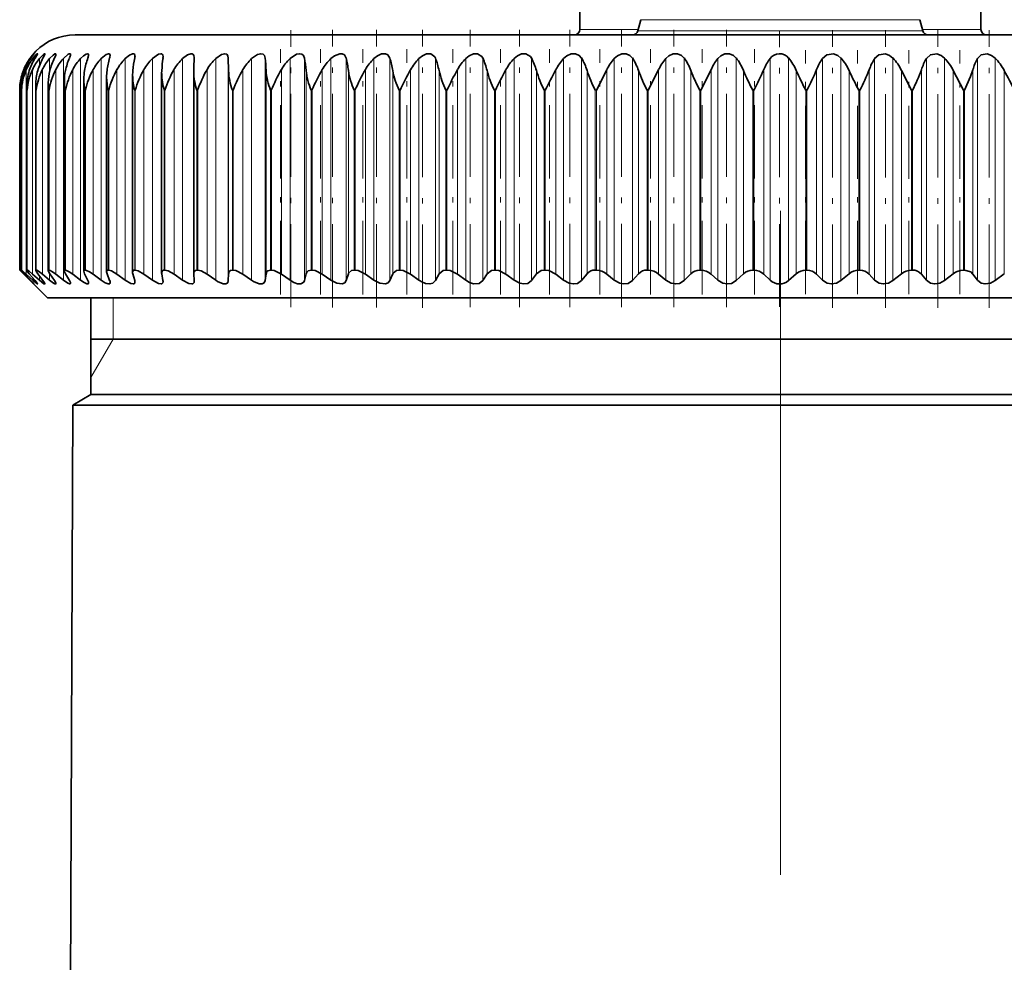
# Model space of a CAD drawing. Extents: x 0 to 210, y 0 to 297.
# Drawn here: x 47 to 65, y 199 to 216 of the extents above; entities that cross this region are included whole.
import ezdxf

# ---------------------------------------------------------------- set-up
doc = ezdxf.new("R2010")
doc.units = 0
doc.linetypes.add('DASHDOT', pattern=[18.5, 12, -3, 0.5, -3])

msp = doc.modelspace()

# ---------------------------------------------------------------- linework, layer by layer
at = {"color": 7, "lineweight": 35}
for p, q in [((57.245, 217.603), (57.245, 216.203)), ((64.495, 217.603), (64.495, 216.203)), ((58.35, 216.379), (58.296, 216.177)), ((63.39, 216.379), (63.444, 216.177)), ((73.62, 216.103), (48.12, 216.103)), ((47.322, 215.686), (47.378, 215.764)), ((49.712, 215.712), (49.71, 215.686)), ((50.275, 215.698), (50.275, 215.686)), ((50.895, 215.459), (50.891, 215.686)), ((49.161, 211.816), (49.161, 215.373)), ((49.686, 215.405), (49.688, 215.459)), ((49.686, 211.806), (49.686, 215.405)), ((50.265, 215.436), (50.266, 215.459)), ((50.265, 211.795), (50.265, 215.436)), ((57.543, 215.103), (57.733, 215.475)), ((58.482, 215.103), (58.669, 215.475)), ((59.432, 215.103), (59.616, 215.475)), ((63.238, 215.103), (63.059, 215.459)), ((64.177, 215.103), (63.996, 215.459)), ((47.411, 211.847), (47.411, 215.205)), ((47.637, 211.843), (47.637, 215.24)), ((47.927, 211.838), (47.927, 215.273)), ((48.279, 211.832), (48.279, 215.307)), ((48.691, 211.824), (48.691, 215.34)), ((47.12, 215.103), (47.12, 211.853)), ((47.152, 215.103), (47.151, 215.137)), ((47.151, 211.852), (47.151, 215.137)), ((47.248, 211.85), (47.248, 215.171)), ((47.12, 211.853), (47.193, 211.781)), ((47.62, 211.353), (47.12, 211.853)), ((47.152, 211.853), (47.151, 211.852)), ((47.153, 211.853), (47.152, 211.853)), ((47.254, 211.853), (47.251, 211.853)), ((47.42, 211.853), (47.416, 211.853)), ((47.652, 211.853), (47.647, 211.853)), ((47.949, 211.853), (47.942, 211.853)), ((48.308, 211.853), (48.3, 211.853)), ((48.729, 211.853), (48.72, 211.853)), ((49.209, 211.853), (49.198, 211.853)), ((49.686, 211.806), (49.688, 211.787)), ((49.746, 211.853), (49.734, 211.853)), ((50.265, 211.795), (50.266, 211.787)), ((50.337, 211.853), (50.324, 211.853)), ((50.979, 211.853), (50.965, 211.853)), ((51.669, 211.853), (51.654, 211.853)), ((52.404, 211.853), (52.389, 211.853)), ((53.181, 211.853), (53.164, 211.853)), ((53.995, 211.853), (53.977, 211.853)), ((54.842, 211.853), (54.824, 211.853)), ((55.719, 211.853), (55.7, 211.853)), ((56.621, 211.853), (56.602, 211.853)), ((57.543, 211.853), (57.524, 211.853)), ((58.482, 211.853), (58.462, 211.853)), ((59.432, 211.853), (59.412, 211.853)), ((60.39, 211.853), (60.37, 211.853)), ((61.35, 211.853), (61.329, 211.853)), ((62.307, 211.853), (62.287, 211.853)), ((63.257, 211.853), (63.238, 211.853)), ((64.196, 211.853), (64.177, 211.853)), ((47.304, 211.671), (47.193, 211.781)), ((47.322, 211.665), (47.207, 211.787)), ((47.358, 211.671), (47.239, 211.781)), ((47.399, 211.665), (47.293, 211.787)), ((47.477, 211.671), (47.351, 211.781)), ((47.541, 211.665), (47.446, 211.787)), ((47.661, 211.671), (47.529, 211.781)), ((47.747, 211.665), (47.664, 211.787)), ((47.909, 211.671), (47.771, 211.781)), ((48.018, 211.665), (47.947, 211.787)), ((48.221, 211.671), (48.078, 211.781)), ((48.352, 211.665), (48.292, 211.787)), ((48.594, 211.671), (48.447, 211.781)), ((48.746, 211.665), (48.699, 211.787)), ((49.028, 211.671), (48.877, 211.781)), ((49.2, 211.665), (49.165, 211.787)), ((49.518, 211.671), (49.365, 211.781)), ((49.71, 211.665), (49.688, 211.787)), ((49.71, 211.665), (49.712, 211.646)), ((50.065, 211.671), (49.909, 211.781)), ((50.275, 211.665), (50.266, 211.787)), ((50.275, 211.665), (50.275, 211.656)), ((50.663, 211.671), (50.506, 211.781)), ((50.891, 211.665), (50.895, 211.787)), ((51.312, 211.671), (51.154, 211.781)), ((51.556, 211.665), (51.573, 211.787)), ((52.007, 211.671), (51.85, 211.781)), ((52.267, 211.665), (52.296, 211.787)), ((52.745, 211.671), (52.589, 211.781)), ((53.019, 211.665), (53.061, 211.787)), ((53.523, 211.671), (53.368, 211.781)), ((53.81, 211.665), (53.864, 211.787)), ((54.337, 211.671), (54.184, 211.781)), ((54.635, 211.665), (54.701, 211.787)), ((55.182, 211.671), (55.033, 211.781)), ((55.49, 211.665), (55.568, 211.787)), ((56.055, 211.671), (55.91, 211.781)), ((56.371, 211.665), (56.461, 211.787)), ((56.952, 211.671), (56.812, 211.781)), ((57.275, 211.665), (57.375, 211.787)), ((57.868, 211.671), (57.733, 211.781)), ((58.196, 211.665), (58.307, 211.787)), ((58.798, 211.671), (58.669, 211.781)), ((59.13, 211.665), (59.25, 211.787)), ((59.738, 211.671), (59.616, 211.781)), ((60.072, 211.665), (60.202, 211.787)), ((60.684, 211.671), (60.569, 211.781)), ((61.019, 211.665), (61.157, 211.787)), ((61.631, 211.671), (61.524, 211.781)), ((61.964, 211.665), (62.111, 211.787)), ((62.574, 211.671), (62.475, 211.781)), ((62.904, 211.665), (63.059, 211.787)), ((63.509, 211.671), (63.419, 211.781)), ((63.835, 211.665), (63.996, 211.787)), ((64.431, 211.671), (64.35, 211.781)), ((64.751, 211.665), (64.917, 211.787)), ((47.62, 211.353), (54.517, 211.353)), ((48.407, 209.603), (48.407, 211.353)), ((54.517, 211.353), (74.12, 211.353)), ((49.933, 210.603), (48.407, 210.603)), ((73.332, 210.603), (49.933, 210.603)), ((48.407, 209.603), (48.082, 209.415)), ((49.933, 209.603), (48.407, 209.603)), ((73.332, 209.603), (49.933, 209.603)), ((48.082, 209.415), (48.009, 192.749)), ((49.647, 209.415), (48.082, 209.415)), ((49.647, 209.415), (67.001, 209.415))]:
    msp.add_line(p, q, dxfattribs=at)
at = {"color": 7, "lineweight": 13}
for p, q in [((63.39, 216.379), (58.35, 216.379)), ((58.303, 216.203), (57.245, 216.203)), ((63.444, 216.177), (58.296, 216.177)), ((64.495, 216.203), (63.449, 216.203)), ((47.304, 215.677), (47.304, 215.66)), ((47.358, 215.677), (47.358, 215.614)), ((47.477, 215.677), (47.477, 215.549)), ((47.661, 215.677), (47.661, 215.444)), ((47.909, 215.677), (47.909, 211.671)), ((48.221, 215.677), (48.221, 211.671)), ((48.594, 215.677), (48.594, 211.671)), ((49.028, 215.677), (49.028, 211.671)), ((49.518, 215.677), (49.518, 211.671)), ((50.065, 215.677), (50.065, 211.671)), ((50.663, 215.677), (50.663, 211.671)), ((50.891, 215.686), (50.891, 211.665)), ((51.312, 215.677), (51.312, 211.671)), ((51.556, 215.686), (51.556, 211.665)), ((52.007, 215.677), (52.007, 211.671)), ((52.267, 215.686), (52.267, 211.665)), ((52.745, 215.677), (52.745, 211.671)), ((53.019, 215.686), (53.019, 211.665)), ((53.523, 215.677), (53.523, 211.671)), ((53.81, 215.686), (53.81, 211.665)), ((54.337, 215.677), (54.337, 211.671)), ((54.635, 215.686), (54.635, 211.665)), ((55.182, 215.677), (55.182, 211.671)), ((55.49, 215.686), (55.49, 211.665)), ((56.055, 215.677), (56.055, 211.671)), ((56.371, 215.686), (56.371, 211.665)), ((56.952, 215.677), (56.952, 211.671)), ((57.275, 215.686), (57.275, 211.665)), ((57.868, 215.677), (57.868, 211.671)), ((58.196, 215.686), (58.196, 211.665)), ((58.798, 215.677), (58.798, 211.671)), ((59.13, 215.686), (59.13, 211.665)), ((59.738, 215.677), (59.738, 211.671)), ((60.072, 215.686), (60.072, 211.665)), ((60.684, 215.677), (60.684, 211.671)), ((61.019, 215.686), (61.019, 211.665)), ((61.631, 215.677), (61.631, 211.671)), ((61.964, 215.686), (61.964, 211.665)), ((62.574, 215.677), (62.574, 211.671)), ((62.904, 215.686), (62.904, 211.665)), ((63.509, 215.677), (63.509, 211.671)), ((63.835, 215.686), (63.835, 211.665)), ((64.431, 215.677), (64.431, 211.671)), ((64.751, 215.686), (64.751, 211.665)), ((47.193, 215.475), (47.193, 215.417)), ((47.239, 215.475), (47.239, 211.781)), ((47.351, 215.475), (47.351, 211.781)), ((47.529, 215.475), (47.529, 211.781)), ((47.771, 215.475), (47.771, 211.781)), ((48.078, 215.475), (48.078, 211.781)), ((48.447, 215.475), (48.447, 211.781)), ((48.877, 215.475), (48.877, 211.781)), ((49.365, 215.475), (49.365, 211.781)), ((49.909, 215.475), (49.909, 211.781)), ((50.506, 215.475), (50.506, 211.781)), ((50.895, 215.459), (50.895, 211.787)), ((51.154, 215.475), (51.154, 211.781)), ((51.573, 215.459), (51.573, 211.787)), ((51.85, 215.475), (51.85, 211.781)), ((52.296, 215.459), (52.296, 211.787)), ((52.589, 215.475), (52.589, 211.781)), ((53.061, 215.459), (53.061, 211.787)), ((53.368, 215.475), (53.368, 211.781)), ((53.864, 215.459), (53.864, 211.787)), ((54.184, 215.475), (54.184, 211.781)), ((54.701, 215.459), (54.701, 211.787)), ((55.033, 215.475), (55.033, 211.781)), ((55.568, 215.459), (55.568, 211.787)), ((55.91, 215.475), (55.91, 211.781)), ((56.461, 215.459), (56.461, 211.787)), ((56.812, 215.475), (56.812, 211.781)), ((57.375, 215.459), (57.375, 211.787)), ((57.733, 215.475), (57.733, 211.781)), ((58.307, 215.459), (58.307, 211.787)), ((58.669, 215.475), (58.669, 211.781)), ((59.25, 215.459), (59.25, 211.787)), ((59.616, 215.475), (59.616, 211.781)), ((60.202, 215.459), (60.202, 211.787)), ((60.569, 215.475), (60.569, 211.781)), ((61.157, 215.459), (61.157, 211.787)), ((61.524, 215.475), (61.524, 211.781)), ((62.111, 215.459), (62.111, 211.787)), ((62.475, 215.475), (62.475, 211.781)), ((63.059, 215.459), (63.059, 211.787)), ((63.419, 215.475), (63.419, 211.781)), ((63.996, 215.459), (63.996, 211.787)), ((64.35, 215.475), (64.35, 211.781)), ((64.917, 215.459), (64.917, 211.787)), ((47.153, 215.103), (47.152, 215.103)), ((47.152, 211.853), (47.152, 215.103)), ((47.153, 211.853), (47.153, 215.103)), ((47.254, 215.103), (47.251, 215.103)), ((47.251, 211.853), (47.251, 215.103)), ((47.254, 211.853), (47.254, 215.103)), ((47.42, 215.103), (47.416, 215.103)), ((47.416, 211.853), (47.416, 215.103)), ((47.42, 211.853), (47.42, 215.103)), ((47.652, 215.103), (47.647, 215.103)), ((47.647, 211.853), (47.647, 215.103)), ((47.652, 211.853), (47.652, 215.103)), ((47.949, 215.103), (47.942, 215.103)), ((47.942, 211.853), (47.942, 215.103)), ((47.949, 211.853), (47.949, 215.103)), ((48.308, 215.103), (48.3, 215.103)), ((48.3, 211.853), (48.3, 215.103)), ((48.308, 211.853), (48.308, 215.103)), ((48.729, 215.103), (48.72, 215.103)), ((48.72, 211.853), (48.72, 215.103)), ((48.729, 211.853), (48.729, 215.103)), ((49.209, 215.103), (49.198, 215.103)), ((49.198, 211.853), (49.198, 215.103)), ((49.209, 211.853), (49.209, 215.103)), ((49.746, 215.103), (49.734, 215.103)), ((49.734, 211.853), (49.734, 215.103)), ((49.746, 211.853), (49.746, 215.103)), ((50.337, 215.103), (50.324, 215.103)), ((50.324, 211.853), (50.324, 215.103)), ((50.337, 211.853), (50.337, 215.103)), ((50.979, 215.103), (50.965, 215.103)), ((50.965, 211.853), (50.965, 215.103)), ((50.979, 211.853), (50.979, 215.103)), ((51.669, 215.103), (51.654, 215.103)), ((51.654, 211.853), (51.654, 215.103)), ((51.669, 211.853), (51.669, 215.103)), ((52.404, 215.103), (52.389, 215.103)), ((52.389, 211.853), (52.389, 215.103)), ((52.404, 211.853), (52.404, 215.103)), ((53.181, 215.103), (53.164, 215.103)), ((53.164, 211.853), (53.164, 215.103)), ((53.181, 211.853), (53.181, 215.103)), ((53.995, 215.103), (53.977, 215.103)), ((53.977, 211.853), (53.977, 215.103)), ((53.995, 211.853), (53.995, 215.103)), ((54.842, 215.103), (54.824, 215.103)), ((54.824, 211.853), (54.824, 215.103)), ((54.842, 211.853), (54.842, 215.103)), ((55.719, 215.103), (55.7, 215.103)), ((55.7, 211.853), (55.7, 215.103)), ((55.719, 211.853), (55.719, 215.103)), ((56.621, 215.103), (56.602, 215.103)), ((56.602, 211.853), (56.602, 215.103)), ((56.621, 211.853), (56.621, 215.103)), ((57.543, 215.103), (57.524, 215.103)), ((57.524, 211.853), (57.524, 215.103)), ((57.543, 211.853), (57.543, 215.103)), ((58.482, 215.103), (58.462, 215.103)), ((58.462, 211.853), (58.462, 215.103)), ((58.482, 211.853), (58.482, 215.103)), ((59.432, 215.103), (59.412, 215.103)), ((59.412, 211.853), (59.412, 215.103)), ((59.432, 211.853), (59.432, 215.103)), ((60.39, 215.103), (60.37, 215.103)), ((60.37, 211.853), (60.37, 215.103)), ((60.39, 211.853), (60.39, 215.103)), ((61.35, 215.103), (61.329, 215.103)), ((61.329, 211.853), (61.329, 215.103)), ((61.35, 211.853), (61.35, 215.103)), ((62.307, 215.103), (62.287, 215.103)), ((62.287, 211.853), (62.287, 215.103)), ((62.307, 211.853), (62.307, 215.103)), ((63.257, 215.103), (63.238, 215.103)), ((63.238, 211.853), (63.238, 215.103)), ((63.257, 211.853), (63.257, 215.103)), ((64.196, 215.103), (64.177, 215.103)), ((64.177, 211.853), (64.177, 215.103)), ((64.196, 211.853), (64.196, 215.103)), ((47.193, 211.802), (47.193, 211.781)), ((47.304, 211.683), (47.304, 211.671)), ((47.358, 211.712), (47.358, 211.671)), ((47.477, 211.748), (47.477, 211.671)), ((47.661, 211.793), (47.661, 211.671)), ((48.807, 210.603), (48.807, 211.353)), ((48.807, 210.603), (48.407, 209.91))]:
    msp.add_line(p, q, dxfattribs=at)
at = {"color": 7, "linetype": 'DASHDOT', "lineweight": 13, "ltscale": 0.125185}
msp.add_line((52.02, 211.183), (52.02, 216.19), dxfattribs=at)
at = {"color": 7, "linetype": 'DASHDOT', "lineweight": 13, "ltscale": 0.12534}
for p, q in [((52.776, 211.18), (52.776, 216.194)), ((53.571, 211.18), (53.571, 216.194))]:
    msp.add_line(p, q, dxfattribs=at)
at = {"color": 7, "linetype": 'DASHDOT', "lineweight": 13, "ltscale": 0.125581}
msp.add_line((54.401, 211.172), (54.401, 216.195), dxfattribs=at)
at = {"color": 7, "linetype": 'DASHDOT', "lineweight": 13, "ltscale": 0.125293}
msp.add_line((55.263, 211.182), (55.263, 216.194), dxfattribs=at)
at = {"color": 7, "linetype": 'DASHDOT', "lineweight": 13, "ltscale": 0.125256}
msp.add_line((56.153, 211.184), (56.153, 216.194), dxfattribs=at)
at = {"color": 7, "linetype": 'DASHDOT', "lineweight": 13, "ltscale": 0.125255}
for p, q in [((57.065, 211.184), (57.065, 216.194)), ((57.996, 211.184), (57.996, 216.194)), ((59.896, 211.184), (59.896, 216.194))]:
    msp.add_line(p, q, dxfattribs=at)
at = {"color": 7, "linetype": 'DASHDOT', "lineweight": 13, "ltscale": 0.125254}
msp.add_line((58.941, 211.184), (58.941, 216.194), dxfattribs=at)
at = {"color": 7, "linetype": 'DASHDOT', "lineweight": 13, "ltscale": 0.124847}
msp.add_line((60.855, 211.187), (60.855, 216.18), dxfattribs=at)
at = {"color": 7, "linetype": 'DASHDOT', "lineweight": 13, "ltscale": 0.125493}
msp.add_line((61.814, 211.169), (61.814, 216.188), dxfattribs=at)
at = {"color": 7, "linetype": 'DASHDOT', "lineweight": 13, "ltscale": 0.125492}
msp.add_line((62.769, 211.169), (62.769, 216.188), dxfattribs=at)
at = {"color": 7, "linetype": 'DASHDOT', "lineweight": 13, "ltscale": 0.125491}
msp.add_line((63.714, 211.169), (63.714, 216.188), dxfattribs=at)
at = {"color": 7, "linetype": 'DASHDOT', "lineweight": 13, "ltscale": 0.125489}
msp.add_line((64.645, 211.169), (64.645, 216.188), dxfattribs=at)
at = {"color": 7, "linetype": 'DASHDOT', "lineweight": 13, "ltscale": 0.110846}
for p, q in [((51.836, 211.411), (51.836, 215.845)), ((52.558, 211.411), (52.558, 215.845)), ((53.321, 211.411), (53.321, 215.845)), ((54.12, 211.411), (54.12, 215.845)), ((54.952, 211.411), (54.952, 215.845)), ((55.813, 211.411), (55.813, 215.845)), ((56.698, 211.411), (56.698, 215.845)), ((60.399, 211.411), (60.399, 215.845))]:
    msp.add_line(p, q, dxfattribs=at)
at = {"color": 7, "linetype": 'DASHDOT', "lineweight": 13, "ltscale": 0.110854}
msp.add_line((57.604, 211.411), (57.604, 215.845), dxfattribs=at)
at = {"color": 7, "linetype": 'DASHDOT', "lineweight": 13, "ltscale": 0.110851}
msp.add_line((58.525, 211.411), (58.525, 215.845), dxfattribs=at)
at = {"color": 7, "linetype": 'DASHDOT', "lineweight": 13, "ltscale": 0.110849}
msp.add_line((59.459, 211.411), (59.459, 215.845), dxfattribs=at)
at = {"color": 7, "linetype": 'DASHDOT', "lineweight": 13, "ltscale": 0.110156}
msp.add_line((61.321, 211.42), (61.321, 215.826), dxfattribs=at)
at = {"color": 7, "linetype": 'DASHDOT', "lineweight": 13, "ltscale": 0.110159}
msp.add_line((62.261, 211.42), (62.261, 215.826), dxfattribs=at)
at = {"color": 7, "linetype": 'DASHDOT', "lineweight": 13, "ltscale": 0.110161}
msp.add_line((63.194, 211.42), (63.194, 215.826), dxfattribs=at)
at = {"color": 7, "linetype": 'DASHDOT', "lineweight": 13, "ltscale": 0.110164}
msp.add_line((64.116, 211.42), (64.116, 215.826), dxfattribs=at)
at = {"color": 7, "linetype": 'DASHDOT', "lineweight": 13}
msp.add_line((60.87, 182.427), (60.87, 214.537), dxfattribs=at)
at = {"color": 7, "lineweight": 35}
for points in [[(47.378, 215.764), (47.377, 215.764), (47.376, 215.763), (47.363, 215.75), (47.304, 215.677)], [(47.358, 215.677), (47.412, 215.741), (47.434, 215.76), (47.44, 215.764), (47.442, 215.764), (47.442, 215.764), (47.443, 215.764), (47.444, 215.763)], [(47.444, 215.763), (47.443, 215.761), (47.441, 215.756), (47.399, 215.686)], [(47.477, 215.677), (47.556, 215.757), (47.567, 215.763), (47.571, 215.764), (47.573, 215.764), (47.575, 215.763), (47.576, 215.762), (47.576, 215.76)], [(47.576, 215.76), (47.573, 215.749), (47.541, 215.686)], [(47.661, 215.677), (47.724, 215.74), (47.752, 215.759), (47.765, 215.764), (47.769, 215.764), (47.772, 215.763), (47.773, 215.761), (47.775, 215.756)], [(47.775, 215.756), (47.771, 215.738), (47.747, 215.686)], [(47.909, 215.677), (47.998, 215.754), (48.017, 215.763), (48.025, 215.764), (48.031, 215.763), (48.036, 215.759), (48.037, 215.757), (48.038, 215.75)], [(48.221, 215.677), (48.271, 215.725), (48.321, 215.757), (48.347, 215.764), (48.357, 215.762), (48.362, 215.758), (48.364, 215.754), (48.365, 215.743)], [(48.594, 215.677), (48.683, 215.749), (48.724, 215.764), (48.74, 215.762), (48.746, 215.759), (48.752, 215.751), (48.755, 215.734)], [(49.028, 215.677), (49.103, 215.739), (49.16, 215.763), (49.182, 215.763), (49.2, 215.748), (49.204, 215.724)], [(49.518, 215.677), (49.629, 215.755), (49.672, 215.764), (49.689, 215.761), (49.702, 215.75), (49.708, 215.739), (49.712, 215.712)], [(50.065, 215.677), (50.155, 215.745), (50.213, 215.764), (50.238, 215.762), (50.258, 215.752), (50.27, 215.733), (50.275, 215.698)], [(50.663, 215.677), (50.77, 215.751), (50.825, 215.764), (50.862, 215.756), (50.884, 215.728), (50.891, 215.686)], [(51.312, 215.677), (51.42, 215.751), (51.478, 215.764), (51.518, 215.757), (51.543, 215.732), (51.556, 215.686)], [(52.007, 215.677), (52.124, 215.753), (52.177, 215.764), (52.22, 215.757), (52.249, 215.732), (52.267, 215.686)], [(52.745, 215.677), (52.809, 215.728), (52.906, 215.763), (52.951, 215.761), (52.988, 215.742), (53.011, 215.71), (53.019, 215.686)], [(53.523, 215.677), (53.587, 215.728), (53.66, 215.759), (53.733, 215.761), (53.773, 215.743), (53.81, 215.686)], [(54.337, 215.677), (54.4, 215.728), (54.474, 215.759), (54.55, 215.761), (54.623, 215.71), (54.635, 215.686)], [(55.182, 215.677), (55.244, 215.728), (55.32, 215.759), (55.397, 215.761), (55.476, 215.711), (55.49, 215.686)], [(56.055, 215.677), (56.117, 215.728), (56.192, 215.759), (56.271, 215.761), (56.356, 215.711), (56.371, 215.686)], [(56.952, 215.677), (57.012, 215.728), (57.088, 215.759), (57.168, 215.761), (57.233, 215.733), (57.275, 215.686)], [(57.868, 215.677), (57.926, 215.728), (58.001, 215.759), (58.082, 215.761), (58.151, 215.734), (58.196, 215.686)], [(58.798, 215.677), (58.854, 215.728), (58.929, 215.759), (59.011, 215.761), (59.081, 215.734), (59.13, 215.686)], [(59.738, 215.677), (59.793, 215.728), (59.866, 215.759), (59.948, 215.761), (60.021, 215.734), (60.072, 215.686)], [(61.631, 215.677), (61.712, 215.746), (61.831, 215.761), (61.907, 215.734), (61.964, 215.686)], [(62.574, 215.677), (62.651, 215.746), (62.768, 215.761), (62.845, 215.734), (62.904, 215.686)], [(63.509, 215.677), (63.582, 215.746), (63.696, 215.761), (63.774, 215.734), (63.835, 215.686)], [(64.431, 215.677), (64.499, 215.746), (64.61, 215.761), (64.688, 215.734), (64.751, 215.686)], [(64.196, 215.103), (64.307, 215.351), (64.35, 215.475)], [(47.151, 211.852), (47.152, 211.851), (47.154, 211.848), (47.207, 211.787)], [(47.153, 211.853), (47.154, 211.852), (47.157, 211.851), (47.176, 211.836), (47.239, 211.781)], [(47.248, 211.85), (47.249, 211.848), (47.251, 211.842), (47.293, 211.787)], [(47.254, 211.853), (47.256, 211.852), (47.261, 211.85), (47.288, 211.832), (47.351, 211.781)], [(47.411, 211.847), (47.411, 211.844), (47.415, 211.835), (47.446, 211.787)], [(47.42, 211.853), (47.43, 211.85), (47.462, 211.832), (47.529, 211.781)], [(47.637, 211.843), (47.641, 211.828), (47.664, 211.787)], [(47.652, 211.853), (47.668, 211.849), (47.713, 211.824), (47.771, 211.781)], [(47.949, 211.853), (47.967, 211.849), (48.017, 211.824), (48.078, 211.781)], [(48.308, 211.853), (48.33, 211.849), (48.383, 211.824), (48.447, 211.781)], [(48.729, 211.853), (48.78, 211.839), (48.877, 211.781)], [(49.209, 211.853), (49.264, 211.839), (49.365, 211.781)], [(49.746, 211.853), (49.805, 211.839), (49.909, 211.781)], [(50.324, 211.853), (50.296, 211.848), (50.274, 211.83), (50.265, 211.795)], [(50.337, 211.853), (50.4, 211.839), (50.506, 211.781)], [(50.965, 211.853), (50.932, 211.847), (50.906, 211.826), (50.895, 211.787)], [(50.979, 211.853), (51.028, 211.845), (51.154, 211.781)], [(51.654, 211.853), (51.605, 211.84), (51.588, 211.826), (51.573, 211.787)], [(51.669, 211.853), (51.721, 211.845), (51.85, 211.781)], [(52.389, 211.853), (52.334, 211.84), (52.309, 211.818), (52.296, 211.787)], [(52.404, 211.853), (52.458, 211.845), (52.589, 211.781)], [(53.164, 211.853), (53.119, 211.846), (53.065, 211.797), (53.061, 211.787)], [(53.181, 211.853), (53.237, 211.845), (53.368, 211.781)], [(53.977, 211.853), (53.929, 211.846), (53.869, 211.797), (53.864, 211.787)], [(53.995, 211.853), (54.053, 211.845), (54.184, 211.781)], [(54.824, 211.853), (54.773, 211.846), (54.701, 211.787)], [(54.842, 211.853), (54.902, 211.845), (55.033, 211.781)], [(55.7, 211.853), (55.648, 211.846), (55.568, 211.787)], [(55.719, 211.853), (55.78, 211.845), (55.91, 211.781)], [(56.602, 211.853), (56.547, 211.846), (56.461, 211.787)], [(56.621, 211.853), (56.683, 211.845), (56.812, 211.781)], [(64.196, 211.853), (64.31, 211.819), (64.35, 211.781)], [(47.444, 211.604), (47.443, 211.603), (47.443, 211.603), (47.442, 211.603), (47.439, 211.604), (47.428, 211.61), (47.358, 211.671)], [(47.399, 211.665), (47.435, 211.62), (47.443, 211.606), (47.444, 211.604)], [(47.576, 211.607), (47.576, 211.604), (47.574, 211.603), (47.573, 211.603), (47.571, 211.603), (47.559, 211.608), (47.477, 211.671)], [(47.541, 211.665), (47.569, 211.623), (47.576, 211.609), (47.576, 211.607)], [(47.775, 211.61), (47.774, 211.606), (47.773, 211.604), (47.769, 211.603), (47.765, 211.603), (47.756, 211.605), (47.729, 211.62), (47.661, 211.671)], [(47.747, 211.665), (47.771, 211.624), (47.775, 211.61)], [(48.038, 211.615), (48.037, 211.609), (48.032, 211.604), (48.028, 211.603), (48.018, 211.604), (47.989, 211.616), (47.909, 211.671)], [(48.365, 211.621), (48.364, 211.612), (48.358, 211.605), (48.349, 211.603), (48.331, 211.605), (48.284, 211.628), (48.221, 211.671)], [(48.755, 211.628), (48.752, 211.613), (48.747, 211.608), (48.738, 211.604), (48.718, 211.604), (48.667, 211.624), (48.594, 211.671)], [(49.204, 211.637), (49.201, 211.619), (49.186, 211.605), (49.171, 211.603), (49.131, 211.612), (49.028, 211.671)], [(49.712, 211.646), (49.708, 211.625), (49.692, 211.607), (49.676, 211.603), (49.631, 211.61), (49.518, 211.671)], [(50.275, 211.656), (50.271, 211.63), (50.249, 211.608), (50.229, 211.603), (50.178, 211.611), (50.065, 211.671)], [(50.891, 211.665), (50.881, 211.626), (50.847, 211.605), (50.795, 211.607), (50.697, 211.649), (50.663, 211.671)], [(51.556, 211.665), (51.541, 211.626), (51.503, 211.605), (51.447, 211.607), (51.346, 211.649), (51.312, 211.671)], [(52.267, 211.665), (52.254, 211.635), (52.204, 211.605), (52.144, 211.607), (52.075, 211.631), (52.007, 211.671)], [(53.019, 211.665), (52.994, 211.626), (52.949, 211.605), (52.85, 211.616), (52.745, 211.671)], [(53.81, 211.665), (53.78, 211.626), (53.731, 211.605), (53.628, 211.616), (53.523, 211.671)], [(54.377, 211.645), (54.456, 211.612), (54.536, 211.603), (54.587, 211.618), (54.635, 211.665)], [(55.49, 211.665), (55.426, 211.613), (55.324, 211.607), (55.25, 211.631), (55.182, 211.671)], [(56.371, 211.665), (56.302, 211.613), (56.233, 211.603), (56.158, 211.616), (56.055, 211.671)], [(57.275, 211.665), (57.2, 211.613), (57.129, 211.603), (57.053, 211.616), (56.952, 211.671)], [(58.196, 211.665), (58.116, 211.613), (58.043, 211.603), (57.967, 211.616), (57.868, 211.671)], [(59.13, 211.665), (59.046, 211.613), (58.971, 211.603), (58.894, 211.616), (58.798, 211.671)], [(60.072, 211.665), (59.984, 211.613), (59.908, 211.603), (59.831, 211.617), (59.738, 211.671)], [(61.964, 211.665), (61.886, 211.619), (61.791, 211.603), (61.716, 211.617), (61.631, 211.671)], [(62.904, 211.665), (62.824, 211.619), (62.729, 211.603), (62.655, 211.617), (62.574, 211.671)], [(63.835, 211.665), (63.752, 211.619), (63.657, 211.603), (63.584, 211.617), (63.509, 211.671)], [(64.751, 211.665), (64.666, 211.619), (64.571, 211.603), (64.501, 211.617), (64.431, 211.671)]]:
    msp.add_lwpolyline(points, dxfattribs=at)
for centre, radius, start, end in [((48.12, 215.103), 1, 90, 180), ((57.145, 216.203), 0.1, 270, 0), ((58.199, 216.203), 0.1, 270, 345), ((63.54, 216.203), 0.1, 195, 270), ((64.595, 216.203), 0.1, 180, 270), ((47.835, 215.781), 0.206, 332.7451, 351.2913), ((48.174, 215.76), 0.192, 337.4231, 354.674), ((48.567, 215.744), 0.188, 342.3273, 357.0245), ((49.015, 215.728), 0.19, 347.258, 358.5567), ((60.855, 215.553), 0.211, 39.1705, 143.9994), ((48.1, 215.106), 0.98, 144.3439, 157.8587), ((48.152, 215.123), 1.004, 145.8206, 160.4245), ((48.122, 215.091), 0.963, 142.5048, 156.474), ((48.287, 215.138), 1.044, 148.3255, 162.1136), ((48.216, 215.076), 0.953, 140.8779, 155.2166), ((48.506, 215.153), 1.103, 151.0894, 163.9071), ((48.38, 215.062), 0.947, 139.4527, 154.0885), ((48.818, 215.167), 1.19, 154.1148, 165.7949), ((48.613, 215.048), 0.944, 138.2188, 153.0907), ((49.237, 215.179), 1.32, 157.3975, 167.7652), ((48.913, 215.036), 0.944, 137.1663, 152.2235), ((49.788, 215.19), 1.519, 160.9256, 169.805), ((49.277, 215.025), 0.944, 136.2863, 151.4867), ((50.525, 215.199), 1.845, 164.6774, 171.9011), ((49.703, 215.015), 0.946, 135.5709, 150.8795), ((51.587, 215.206), 2.435, 168.6212, 174.0402), ((50.188, 215.008), 0.947, 135.0135, 150.4013), ((53.429, 215.211), 3.749, 172.7153, 176.2098), ((50.731, 215.002), 0.949, 134.609, 150.0514), ((59.028, 215.214), 8.765, 176.9093, 178.398), ((51.327, 214.998), 0.95, 134.3534, 149.829), ((51.975, 214.997), 0.95, 134.2443, 149.7338), ((46.514, 215.213), 5.065, 2.787, 5.3678), ((52.67, 214.997), 0.95, 134.2807, 149.7655), ((49.416, 215.209), 2.89, 4.9665, 9.5145), ((53.41, 215), 0.949, 134.4628, 149.9243), ((51.009, 215.203), 2.068, 7.1212, 13.5331), ((54.191, 215.005), 0.948, 134.7924, 150.2104), ((52.237, 215.194), 1.648, 9.2386, 17.3777), ((55.009, 215.011), 0.946, 135.2728, 150.6244), ((53.327, 215.184), 1.4, 11.306, 21.0117), ((55.861, 215.02), 0.945, 135.9085, 151.1669), ((54.358, 215.173), 1.243, 13.3098, 24.4092), ((56.742, 215.03), 0.944, 136.7053, 151.8388), ((55.361, 215.16), 1.139, 15.237, 27.5537), ((57.65, 215.042), 0.944, 137.6705, 152.6408), ((56.354, 215.145), 1.069, 17.0752, 30.4377), ((58.579, 215.055), 0.945, 138.8125, 153.5733), ((57.341, 215.13), 1.02, 18.8134, 33.061), ((59.527, 215.069), 0.95, 140.1408, 154.6363), ((58.325, 215.114), 0.988, 20.4423, 35.4284), ((60.489, 215.083), 0.957, 141.6655, 155.8292), ((59.306, 215.098), 0.966, 21.9543, 37.5489), ((61.463, 215.099), 0.971, 143.3972, 157.1506), ((60.283, 215.082), 0.952, 23.3439, 39.4338), ((62.446, 215.114), 0.991, 145.3463, 158.5978), ((61.253, 215.066), 0.944, 24.6068, 41.0953), ((63.436, 215.129), 1.021, 147.5225, 160.1668), ((62.212, 215.051), 0.94, 25.7406, 42.5461), ((64.431, 215.144), 1.065, 149.9333, 161.8518), ((63.157, 215.036), 0.939, 26.7438, 43.7985), ((65.433, 215.158), 1.129, 152.5835, 163.6456), ((64.084, 215.023), 0.94, 27.6159, 44.8639), ((48.108, 215.102), 0.988, 157.8008, 179.9641), ((48.109, 215.138), 0.958, 160.4071, 180.0734), ((48.179, 215.064), 1.027, 156.3481, 177.8157), ((48.178, 215.173), 0.929, 162.1096, 180.1487), ((48.325, 215.022), 1.074, 155.0392, 175.6971), ((48.314, 215.208), 0.903, 163.8959, 180.1871), ((48.545, 214.977), 1.132, 153.8742, 173.6242), ((48.517, 215.243), 0.88, 165.762, 180.1986), ((48.84, 214.928), 1.201, 152.8518, 171.6113), ((48.785, 215.276), 0.858, 167.7038, 180.1902), ((49.21, 214.873), 1.282, 151.9695, 169.6707), ((49.117, 215.309), 0.838, 169.7162, 180.1591), ((49.656, 214.812), 1.379, 151.2244, 167.8128), ((49.511, 215.342), 0.821, 171.7937, 180.1188), ((50.178, 214.743), 1.493, 150.6132, 166.0462), ((50.213, 215.383), 1.052, 180.5777, 195.4662), ((49.966, 215.374), 0.805, 173.9299, 180.0747), ((50.778, 214.664), 1.629, 150.1323, 164.3777), ((50.758, 215.42), 1.072, 180.8139, 197.2188), ((51.458, 214.573), 1.793, 149.7784, 162.8123), ((51.359, 215.457), 1.094, 181.1048, 198.9077), ((52.223, 214.466), 1.991, 149.5486, 161.3539), ((52.025, 215.498), 1.131, 181.997, 200.4707), ((53.081, 214.338), 2.238, 149.44, 160.005), ((52.775, 215.55), 1.206, 184.3105, 201.7327), ((54.045, 214.179), 2.55, 149.4505, 158.7672), ((53.586, 215.608), 1.299, 186.5771, 202.8675), ((55.139, 213.978), 2.958, 149.5779, 157.6415), ((54.456, 215.674), 1.412, 188.7809, 203.8756), ((56.406, 213.709), 3.514, 149.8207, 156.6288), ((55.386, 215.752), 1.551, 190.9077, 204.7588), ((57.93, 213.328), 4.317, 150.1767, 155.7299), ((56.378, 215.845), 1.721, 192.9458, 205.519), ((59.894, 212.741), 5.577, 150.6428, 154.9473), ((57.437, 215.956), 1.935, 194.8855, 206.1591), ((62.746, 211.719), 7.8, 151.2106, 154.289), ((58.573, 216.093), 2.206, 196.7189, 206.6818), ((67.675, 209.661), 12.321, 151.8436, 153.791), ((59.803, 216.268), 2.559, 198.44, 207.0899), ((61.158, 216.499), 3.036, 200.0442, 207.3862), ((62.702, 216.82), 3.71, 201.5278, 207.5736), ((64.561, 217.299), 4.731, 202.8874, 207.6557), ((55.031, 217.921), 6.054, 332.2604, 336.1755), ((67.034, 218.09), 6.439, 204.1174, 207.6384), ((57.363, 217.202), 4.505, 332.2356, 337.4698), ((70.922, 219.605), 9.738, 205.2012, 207.5391), ((59.154, 216.757), 3.56, 332.3096, 338.8946), ((60.66, 216.455), 2.928, 332.4886, 340.444), ((54.592, 209.935), 11.71, 26.1879, 28.1459), ((48.402, 215.206), 0.991, 180.0296, 185.9793), ((48.636, 215.241), 0.999, 180.0725, 187.9506), ((48.936, 215.276), 1.009, 180.1461, 189.8917), ((49.3, 215.311), 1.021, 180.2481, 191.796), ((49.726, 215.347), 1.035, 180.3908, 193.6564), ((48.234, 215.171), 0.986, 180.009, 183.9849), ((47.25, 211.851), 0.00213, 82.9225, 185.9539), ((47.415, 211.848), 0.00474, 82.0423, 186.8101), ((47.646, 211.844), 0.00845, 82.1102, 186.7612), ((47.94, 211.84), 0.0131, 82.0399, 186.841), ((48.048, 211.857), 0.123, 189.0624, 214.8075), ((48.298, 211.834), 0.0188, 81.9095, 186.9634), ((48.391, 211.842), 0.113, 185.4926, 209.2126), ((48.716, 211.827), 0.0255, 81.9007, 186.9867), ((48.799, 211.83), 0.108, 182.9867, 203.1559), ((49.194, 211.82), 0.0331, 81.9815, 186.9186), ((49.267, 211.818), 0.107, 181.4073, 196.9172), ((49.728, 211.811), 0.0417, 82.1349, 186.784), ((57.516, 211.666), 0.187, 87.7745, 139.3285), ((57.534, 211.546), 0.307, 49.6768, 88.2121), ((58.457, 211.647), 0.206, 88.4277, 136.8959), ((58.476, 211.56), 0.293, 48.7673, 88.7504), ((59.409, 211.628), 0.224, 89.033, 134.8343), ((59.429, 211.576), 0.277, 47.6526, 89.293), ((60.368, 211.61), 0.243, 89.599, 133.0914), ((60.389, 211.592), 0.26, 46.3093, 89.849), ((61.33, 211.593), 0.26, 90.1348, 131.6251), ((61.351, 211.61), 0.243, 44.7084, 90.4274), ((62.29, 211.577), 0.276, 90.6495, 130.4018), ((62.311, 211.629), 0.224, 42.8135, 91.0371), ((63.243, 211.562), 0.291, 91.1519, 129.3944), ((63.263, 211.648), 0.205, 40.5799, 91.6866), ((64.185, 211.549), 0.304, 91.6509, 128.5816), ((48.074, 212.408), 1.065, 223.7833, 229.1662), ((46.761, 211.096), 0.799, 39.3843, 45.3429), ((47.919, 211.595), 0.121, 9.7189, 35.1635), ((48.255, 211.61), 0.111, 5.8279, 29.5421), ((48.649, 211.622), 0.106, 3.2118, 23.4731), ((49.1, 211.634), 0.104, 1.5046, 17.1467), ((54.598, 212.035), 0.448, 234.3204, 240.4603), ((60.855, 211.85), 0.247, 226.286, 311.4627)]:
    msp.add_arc(centre, radius, start, end, dxfattribs=at)

doc.saveas('drawing.dxf')
